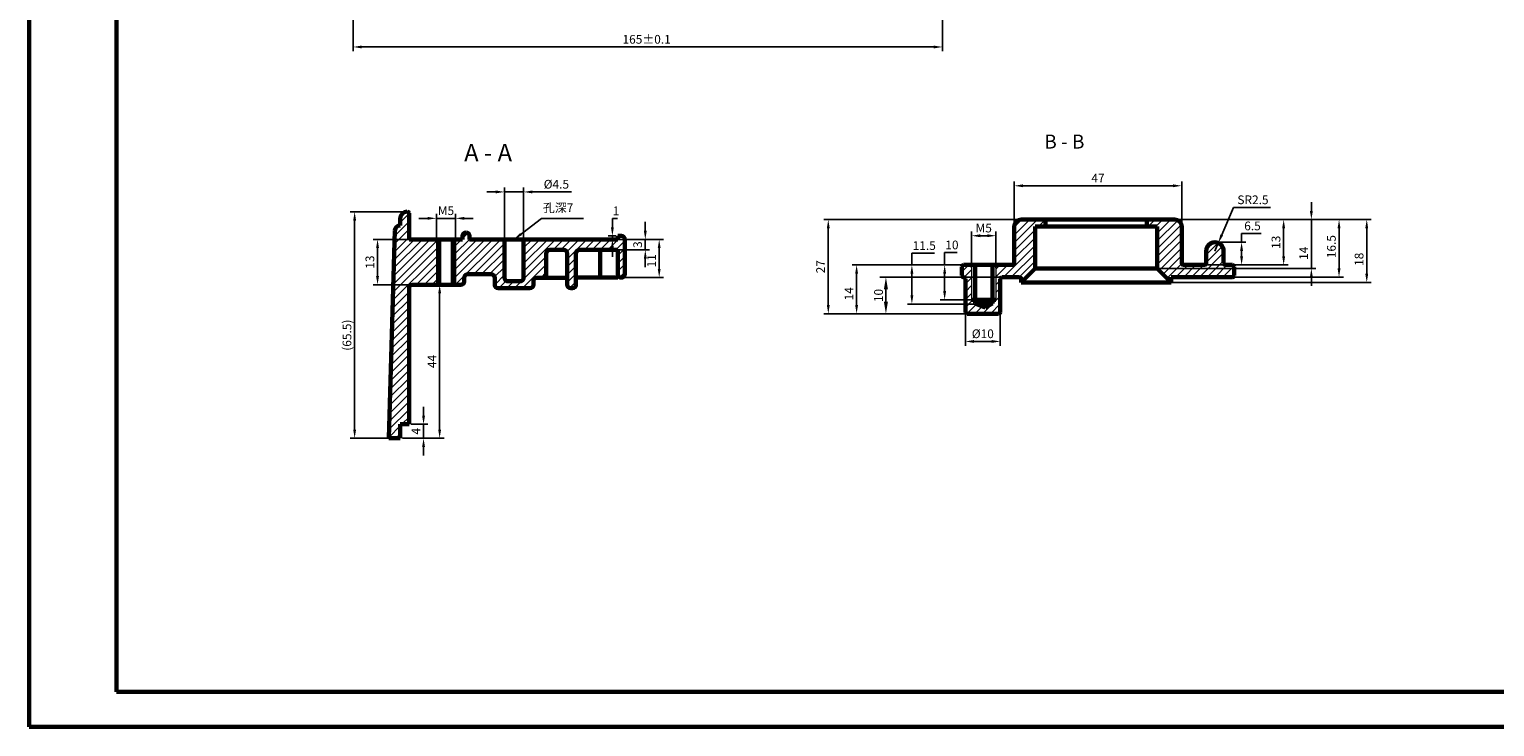
# Model space of a CAD drawing. Units: millimetres. Extents: x -292 to 549, y -139 to 455.
# Drawn here: x -292 to 128, y -139 to 61 of the extents above; entities that cross this region are included whole.
import ezdxf

# ---------------------------------------------------------------- set-up
doc = ezdxf.new("R2010")
doc.units = ezdxf.units.MM
doc.layers.get('0').update_dxf_attribs({"lineweight": 60})
for name, color, linetype, lineweight in [('2', 5, 'Continuous', 20), ('Layer1', 5, 'Continuous', 20), ('Layer2', 2, 'Continuous', 20), ('Layer4', 3, 'Continuous', 20), ('Layer5', 3, 'Continuous', 20)]:
    doc.layers.add(name, color=color, linetype=linetype, lineweight=lineweight)
doc.styles.get("Standard").update_dxf_attribs({"font": 'txt.shx', "bigfont": 'gbcbig.shx'})
doc.styles.add('style1', font='txt.shx', dxfattribs={"width": 0.67, "bigfont": 'gbcbig.shx'})
doc.dimstyles.new('ISO-25', dxfattribs={"dimtxt": 2.5, "dimasz": 2.5, "dimexe": 1.25, "dimexo": 0.625, "dimtad": 1, "dimtoh": 1, "dimdsep": 46, "dimtxsty": 'Standard', "dimcen": 2.5, "dimadec": 0, "dimazin": 0, "dimtfac": 1, "dimtmove": 0, "dimatfit": 3, "dimfxl": 0, "dimarcsym": 0})
doc.dimstyles.new('ISO-35', dxfattribs={"dimtxt": 2.5, "dimasz": 3.5, "dimexe": 1.75, "dimexo": 0.875, "dimgap": 0.875, "dimtad": 1, "dimtoh": 1, "dimdec": 1, "dimdsep": 46, "dimlunit": 6, "dimtxsty": 'Standard', "dimcen": 3.5, "dimadec": 0, "dimazin": 0, "dimtol": 1, "dimtp": 0.1, "dimtm": 0.1, "dimtfac": 1, "dimtdec": 1, "dimtmove": 0, "dimatfit": 3, "dimfxl": 0, "dimtolj": 1, "dimtzin": 0, "dimarcsym": 0})
pattern_1 = [(45, (38.0852, 144.1132), (-1.122532, 1.122532), [])]
pattern_2 = [(45, (247.262, 142.1976), (-1.122532, 1.122532), [])]

# ---------------------------------------------------------------- blocks, each defined once
blk = doc.blocks.new('*D2')
at = {"layer": 'Defpoints', "color": 0}
for p in [(-150.25, 14.43), (-155.75, -2.57), (-150.25, -2.57)]:
    blk.add_point(p, dxfattribs=at)
at = {"layer": 'Layer2', "color": 0, "lineweight": -2}
for p, q in [((-158.25, 14.43), (-160.75, 14.43)), ((-155.75, -1.95), (-155.75, 15.68)), ((-155.75, 14.43), (-150.25, 14.43)), ((-150.25, -1.95), (-150.25, 15.68)), ((-147.75, 14.43), (-136.5, 14.43))]:
    blk.add_line(p, q, dxfattribs=at)
at = {"layer": 'Layer2', "color": 0}
for points in [[(-158.25, 14.85), (-158.25, 14.02), (-155.75, 14.43)], [(-147.75, 14.85), (-147.75, 14.02), (-150.25, 14.43)]]:
    blk.add_solid(points, dxfattribs=at)
at = {"layer": 'Layer2', "color": 0, "insert": (-140.87, 16.31), "char_height": 2.5, "attachment_point": 5}
blk.add_mtext('%%c4.5', dxfattribs=at)
blk = doc.blocks.new('*D3')
at = {"layer": 'Defpoints', "color": 0}
for p in [(-169.75, 6.86), (-175.25, 0.38), (-169.75, 0.82)]:
    blk.add_point(p, dxfattribs=at)
at = {"layer": 'Layer2', "color": 0, "lineweight": -2}
for p, q in [((-177.75, 6.86), (-180.25, 6.86)), ((-175.25, 1), (-175.25, 8.11)), ((-175.25, 6.86), (-169.75, 6.86)), ((-169.75, 1.44), (-169.75, 8.11)), ((-167.25, 6.86), (-164.75, 6.86))]:
    blk.add_line(p, q, dxfattribs=at)
at = {"layer": 'Layer2', "color": 0}
for points in [[(-177.75, 7.28), (-177.75, 6.44), (-175.25, 6.86)], [(-167.25, 7.28), (-167.25, 6.44), (-169.75, 6.86)]]:
    blk.add_solid(points, dxfattribs=at)
at = {"layer": 'Layer2', "color": 0, "insert": (-172.5, 8.73), "char_height": 2.5, "attachment_point": 5}
blk.add_mtext('M5', dxfattribs=at)
blk = doc.blocks.new('*D4')
at = {"layer": 'Defpoints', "color": 0}
for p in [(-24.19, -6.51), (-54.85, -20.51), (-23.19, -20.51)]:
    blk.add_point(p, dxfattribs=at)
at = {"layer": 'Layer1', "color": 0, "lineweight": -2}
for p, q in [((-24.82, -6.51), (-56.1, -6.51)), ((-54.85, -9.01), (-54.85, -18.01)), ((-23.82, -20.51), (-56.1, -20.51))]:
    blk.add_line(p, q, dxfattribs=at)
at = {"layer": 'Layer1', "color": 0}
for points in [[(-55.26, -9.01), (-54.43, -9.01), (-54.85, -6.51)], [(-55.26, -18.01), (-54.43, -18.01), (-54.85, -20.51)]]:
    blk.add_solid(points, dxfattribs=at)
at = {"layer": 'Layer1', "color": 0, "insert": (-56.72, -14.76), "char_height": 2.5, "attachment_point": 5, "rotation": 90}
blk.add_mtext('14', dxfattribs=at)
blk = doc.blocks.new('*D5')
at = {"layer": 'Defpoints', "color": 0}
for p in [(-20.92, -6.51), (-39.01, -17.71), (-20.46, -17.71)]:
    blk.add_point(p, dxfattribs=at)
at = {"layer": 'Layer1', "color": 0, "lineweight": -2}
for p, q in [((-39.01, -6.51), (-39.01, -3.15)), ((-39.01, -3.15), (-32.56, -3.15)), ((-21.54, -6.51), (-40.26, -6.51)), ((-39.01, -15.21), (-39.01, -9.01)), ((-21.09, -17.71), (-40.26, -17.71))]:
    blk.add_line(p, q, dxfattribs=at)
at = {"layer": 'Layer1', "color": 0}
for points in [[(-39.43, -9.01), (-38.6, -9.01), (-39.01, -6.51)], [(-39.43, -15.21), (-38.6, -15.21), (-39.01, -17.71)]]:
    blk.add_solid(points, dxfattribs=at)
at = {"layer": 'Layer1', "color": 0, "insert": (-35.47, -1.28), "char_height": 2.5, "attachment_point": 5}
blk.add_mtext('11.5', dxfattribs=at)
blk = doc.blocks.new('*D6')
at = {"layer": 'Defpoints', "color": 0}
for p in [(-21.54, -6.51), (-29.62, -16.51), (-20.92, -16.51)]:
    blk.add_point(p, dxfattribs=at)
at = {"layer": 'Layer1', "color": 0, "lineweight": -2}
for p, q in [((-29.62, -6.51), (-29.62, -2.97)), ((-29.62, -2.97), (-26.08, -2.97)), ((-22.17, -6.51), (-30.87, -6.51)), ((-29.62, -14.01), (-29.62, -9.01)), ((-21.54, -16.51), (-30.87, -16.51))]:
    blk.add_line(p, q, dxfattribs=at)
at = {"layer": 'Layer1', "color": 0}
for points in [[(-30.04, -9.01), (-29.21, -9.01), (-29.62, -6.51)], [(-30.04, -14.01), (-29.21, -14.01), (-29.62, -16.51)]]:
    blk.add_solid(points, dxfattribs=at)
at = {"layer": 'Layer1', "color": 0, "insert": (-27.54, -1.09), "char_height": 2.5, "attachment_point": 5}
blk.add_mtext('10', dxfattribs=at)
blk = doc.blocks.new('*D7')
at = {"layer": 'Defpoints', "color": 0}
for p in [(28.31, 6.49), (28.31, -11.51), (91.31, -11.51)]:
    blk.add_point(p, dxfattribs=at)
at = {"layer": 'Layer1', "color": 0, "lineweight": -2}
for p, q in [((28.93, 6.49), (92.56, 6.49)), ((91.31, 3.99), (91.31, -9.01)), ((28.93, -11.51), (92.56, -11.51))]:
    blk.add_line(p, q, dxfattribs=at)
at = {"layer": 'Layer1', "color": 0}
for points in [[(90.89, 3.99), (91.72, 3.99), (91.31, 6.49)], [(90.89, -9.01), (91.72, -9.01), (91.31, -11.51)]]:
    blk.add_solid(points, dxfattribs=at)
at = {"layer": 'Layer1', "color": 0, "insert": (89.43, -4.88), "char_height": 2.5, "attachment_point": 5, "rotation": 90}
blk.add_mtext('18', dxfattribs=at)
blk = doc.blocks.new('*D8')
at = {"layer": 'Defpoints', "color": 0}
for p in [(28.31, 6.49), (28.31, -7.51), (75.44, -7.51)]:
    blk.add_point(p, dxfattribs=at)
at = {"layer": 'Layer1', "color": 0, "lineweight": -2}
for p, q in [((75.44, 8.99), (75.44, 11.49)), ((28.93, 6.49), (76.69, 6.49)), ((75.44, 6.49), (75.44, -7.51)), ((28.93, -7.51), (76.69, -7.51)), ((75.44, -10.01), (75.44, -12.51))]:
    blk.add_line(p, q, dxfattribs=at)
at = {"layer": 'Layer1', "color": 0}
for points in [[(75.02, 8.99), (75.86, 8.99), (75.44, 6.49)], [(75.02, -10.01), (75.86, -10.01), (75.44, -7.51)]]:
    blk.add_solid(points, dxfattribs=at)
at = {"layer": 'Layer1', "color": 0, "insert": (73.56, -3.16), "char_height": 2.5, "attachment_point": 5, "rotation": 90}
blk.add_mtext('14', dxfattribs=at)
blk = doc.blocks.new('*D9')
at = {"layer": 'Defpoints', "color": 0}
for p in [(33.45, 6.49), (46.14, -10.01), (83.37, -10.01)]:
    blk.add_point(p, dxfattribs=at)
at = {"layer": 'Layer1', "color": 0, "lineweight": -2}
for p, q in [((34.07, 6.49), (84.62, 6.49)), ((83.37, 3.99), (83.37, -7.51)), ((46.76, -10.01), (84.62, -10.01))]:
    blk.add_line(p, q, dxfattribs=at)
at = {"layer": 'Layer1', "color": 0}
for points in [[(82.95, 3.99), (83.79, 3.99), (83.37, 6.49)], [(82.95, -7.51), (83.79, -7.51), (83.37, -10.01)]]:
    blk.add_solid(points, dxfattribs=at)
at = {"layer": 'Layer1', "color": 0, "insert": (81.5, -1.25), "char_height": 2.5, "attachment_point": 5, "rotation": 90}
blk.add_mtext('16.5', dxfattribs=at)
blk = doc.blocks.new('*D10')
at = {"layer": 'Defpoints', "color": 0}
for p in [(33.45, 6.49), (41.81, -6.51), (67.5, -6.51)]:
    blk.add_point(p, dxfattribs=at)
at = {"layer": 'Layer1', "color": 0, "lineweight": -2}
for p, q in [((34.07, 6.49), (68.75, 6.49)), ((67.5, 3.99), (67.5, -4.01)), ((42.43, -6.51), (68.75, -6.51))]:
    blk.add_line(p, q, dxfattribs=at)
at = {"layer": 'Layer1', "color": 0}
for points in [[(67.08, 3.99), (67.92, 3.99), (67.5, 6.49)], [(67.08, -4.01), (67.92, -4.01), (67.5, -6.51)]]:
    blk.add_solid(points, dxfattribs=at)
at = {"layer": 'Layer1', "color": 0, "insert": (65.63, -0.01), "char_height": 2.5, "attachment_point": 5, "rotation": 90}
blk.add_mtext('13', dxfattribs=at)
blk = doc.blocks.new('*D11')
at = {"layer": 'Defpoints', "color": 0}
for p in [(47.81, -0.01), (47.81, -6.51), (55.45, -6.51)]:
    blk.add_point(p, dxfattribs=at)
at = {"layer": 'Layer1', "color": 0, "lineweight": -2}
for p, q in [((55.45, -0.01), (55.45, 2.49)), ((55.45, 2.49), (61.07, 2.49)), ((48.43, -0.01), (56.7, -0.01)), ((55.45, -4.01), (55.45, -2.51)), ((48.43, -6.51), (56.7, -6.51))]:
    blk.add_line(p, q, dxfattribs=at)
at = {"layer": 'Layer1', "color": 0}
for points in [[(55.03, -2.51), (55.87, -2.51), (55.45, -0.01)], [(55.03, -4.01), (55.87, -4.01), (55.45, -6.51)]]:
    blk.add_solid(points, dxfattribs=at)
at = {"layer": 'Layer1', "color": 0, "insert": (58.57, 4.36), "char_height": 2.5, "attachment_point": 5}
blk.add_mtext('6.5', dxfattribs=at)
blk = doc.blocks.new('*D12')
at = {"layer": 'Defpoints', "color": 0}
for p in [(-23.69, -17.71), (-13.69, -17.67), (-13.69, -28.43)]:
    blk.add_point(p, dxfattribs=at)
at = {"layer": 'Layer1', "color": 0, "lineweight": -2}
for p, q in [((-23.69, -18.33), (-23.69, -29.68)), ((-13.69, -18.3), (-13.69, -29.68)), ((-21.19, -28.43), (-16.19, -28.43))]:
    blk.add_line(p, q, dxfattribs=at)
at = {"layer": 'Layer1', "color": 0}
for points in [[(-21.19, -28.01), (-21.19, -28.85), (-23.69, -28.43)], [(-16.19, -28.01), (-16.19, -28.85), (-13.69, -28.43)]]:
    blk.add_solid(points, dxfattribs=at)
at = {"layer": 'Layer1', "color": 0, "insert": (-18.69, -26.56), "char_height": 2.5, "attachment_point": 5}
blk.add_mtext('%%c10', dxfattribs=at)
blk = doc.blocks.new('*D128')
at = {"layer": 'Defpoints', "color": 0}
for p in [(-125.36, 0.82), (-125.36, -10.14), (-111.41, -10.14)]:
    blk.add_point(p, dxfattribs=at)
at = {"layer": 'Layer2', "color": 0, "lineweight": -2}
for p, q in [((-124.74, 0.82), (-110.16, 0.82)), ((-111.41, -1.68), (-111.41, -7.64)), ((-124.74, -10.14), (-110.16, -10.14))]:
    blk.add_line(p, q, dxfattribs=at)
at = {"layer": 'Layer2', "color": 0}
for points in [[(-111.82, -1.68), (-110.99, -1.68), (-111.41, 0.82)], [(-111.82, -7.64), (-110.99, -7.64), (-111.41, -10.14)]]:
    blk.add_solid(points, dxfattribs=at)
at = {"layer": 'Layer2', "color": 0, "insert": (-113.28, -5.33), "char_height": 2.5, "attachment_point": 5, "rotation": 90}
blk.add_mtext('11', dxfattribs=at)
blk = doc.blocks.new('*D129')
at = {"layer": 'Defpoints', "color": 0}
for p in [(-184.2, 8.72), (-198.67, -56.18), (-187.2, -56.18)]:
    blk.add_point(p, dxfattribs=at)
at = {"layer": 'Layer2', "color": 0, "lineweight": -2}
for p, q in [((-184.82, 8.72), (-199.92, 8.72)), ((-198.67, 6.22), (-198.67, -53.68)), ((-187.82, -56.18), (-199.92, -56.18))]:
    blk.add_line(p, q, dxfattribs=at)
at = {"layer": 'Layer2', "color": 0}
for points in [[(-199.08, 6.22), (-198.25, 6.22), (-198.67, 8.72)], [(-199.08, -53.68), (-198.25, -53.68), (-198.67, -56.18)]]:
    blk.add_solid(points, dxfattribs=at)
at = {"layer": 'Layer2', "color": 0, "insert": (-200.54, -26.63), "char_height": 2.5, "attachment_point": 5, "rotation": 90}
blk.add_mtext('(65.5)', dxfattribs=at)
blk = doc.blocks.new('*D130')
at = {"layer": 'Defpoints', "color": 0}
for p in [(-183.07, -52.18), (-185.57, -56.18), (-178.92, -56.18)]:
    blk.add_point(p, dxfattribs=at)
at = {"layer": 'Layer2', "color": 0, "lineweight": -2}
for p, q in [((-178.92, -49.68), (-178.92, -47.18)), ((-182.45, -52.18), (-177.67, -52.18)), ((-178.92, -52.18), (-178.92, -56.18)), ((-184.95, -56.18), (-177.67, -56.18)), ((-178.92, -58.68), (-178.92, -61.18))]:
    blk.add_line(p, q, dxfattribs=at)
at = {"layer": 'Layer2', "color": 0}
for points in [[(-179.33, -49.68), (-178.5, -49.68), (-178.92, -52.18)], [(-179.33, -58.68), (-178.5, -58.68), (-178.92, -56.18)]]:
    blk.add_solid(points, dxfattribs=at)
at = {"layer": 'Layer2', "color": 0, "insert": (-180.79, -54.18), "char_height": 2.5, "attachment_point": 5, "rotation": 90}
blk.add_mtext('4', dxfattribs=at)
blk = doc.blocks.new('*D131')
at = {"layer": 'Defpoints', "color": 0}
for p in [(-178.92, -12.18), (-185.57, -56.18), (-174.31, -56.18)]:
    blk.add_point(p, dxfattribs=at)
at = {"layer": 'Layer2', "color": 0, "lineweight": -2}
for p, q in [((-178.29, -12.18), (-173.06, -12.18)), ((-174.31, -14.68), (-174.31, -53.68)), ((-184.95, -56.18), (-173.06, -56.18))]:
    blk.add_line(p, q, dxfattribs=at)
at = {"layer": 'Layer2', "color": 0}
for points in [[(-174.72, -14.68), (-173.89, -14.68), (-174.31, -12.18)], [(-174.72, -53.68), (-173.89, -53.68), (-174.31, -56.18)]]:
    blk.add_solid(points, dxfattribs=at)
at = {"layer": 'Layer2', "color": 0, "insert": (-176.18, -34.18), "char_height": 2.5, "attachment_point": 5, "rotation": 90}
blk.add_mtext('44', dxfattribs=at)
blk = doc.blocks.new('*D132')
at = {"layer": 'Defpoints', "color": 0}
for p in [(-124.82, 0.82), (-123.25, 1.82), (-123.25, 0.82)]:
    blk.add_point(p, dxfattribs=at)
at = {"layer": 'Layer2', "color": 0, "lineweight": -2}
for p, q in [((-124.82, 4.32), (-124.82, 6.82)), ((-124.82, 6.82), (-123.36, 6.82)), ((-123.87, 1.82), (-126.07, 1.82)), ((-123.87, 0.82), (-126.07, 0.82)), ((-124.82, 0.82), (-124.82, 1.82)), ((-124.82, -1.68), (-124.82, -4.18))]:
    blk.add_line(p, q, dxfattribs=at)
at = {"layer": 'Layer2', "color": 0}
for points in [[(-125.23, 4.32), (-124.4, 4.32), (-124.82, 1.82)], [(-125.23, -1.68), (-124.4, -1.68), (-124.82, 0.82)]]:
    blk.add_solid(points, dxfattribs=at)
at = {"layer": 'Layer2', "color": 0, "insert": (-123.77, 8.69), "char_height": 2.5, "attachment_point": 5}
blk.add_mtext('1', dxfattribs=at)
blk = doc.blocks.new('*D133')
at = {"layer": 'Defpoints', "color": 0}
for p in [(-129.85, 0.82), (-128.75, -2.18), (-115.39, -2.18)]:
    blk.add_point(p, dxfattribs=at)
at = {"layer": 'Layer2', "color": 0, "lineweight": -2}
for p, q in [((-115.39, 3.32), (-115.39, 5.82)), ((-129.23, 0.82), (-114.14, 0.82)), ((-115.39, 0.82), (-115.39, -2.18)), ((-128.12, -2.18), (-114.14, -2.18)), ((-115.39, -4.68), (-115.39, -7.18))]:
    blk.add_line(p, q, dxfattribs=at)
at = {"layer": 'Layer2', "color": 0}
for points in [[(-115.81, 3.32), (-114.97, 3.32), (-115.39, 0.82)], [(-115.81, -4.68), (-114.97, -4.68), (-115.39, -2.18)]]:
    blk.add_solid(points, dxfattribs=at)
at = {"layer": 'Layer2', "color": 0, "insert": (-117.26, -0.68), "char_height": 2.5, "attachment_point": 5, "rotation": 90}
blk.add_mtext('3', dxfattribs=at)
blk = doc.blocks.new('*D136')
at = {"layer": 'Defpoints', "color": 0}
for p in [(-179.24, 0.82), (-192.1, -12.18), (-179.24, -12.18)]:
    blk.add_point(p, dxfattribs=at)
at = {"layer": 'Layer2', "color": 0, "lineweight": -2}
for p, q in [((-179.87, 0.82), (-193.35, 0.82)), ((-192.1, -1.68), (-192.1, -9.68)), ((-179.87, -12.18), (-193.35, -12.18))]:
    blk.add_line(p, q, dxfattribs=at)
at = {"layer": 'Layer2', "color": 0}
for points in [[(-192.52, -1.68), (-191.68, -1.68), (-192.1, 0.82)], [(-192.52, -9.68), (-191.68, -9.68), (-192.1, -12.18)]]:
    blk.add_solid(points, dxfattribs=at)
at = {"layer": 'Layer2', "color": 0, "insert": (-193.97, -5.68), "char_height": 2.5, "attachment_point": 5, "rotation": 90}
blk.add_mtext('13', dxfattribs=at)
blk = doc.blocks.new('*D154')
at = {"layer": '2', "color": 0, "lineweight": -2}
for p, q in [((-5.87, 6.49), (-64.21, 6.49)), ((-62.96, -18.01), (-62.96, 3.99)), ((-21.65, -20.51), (-64.21, -20.51))]:
    blk.add_line(p, q, dxfattribs=at)
at = {"layer": '2', "color": 0}
for points in [[(-63.38, 3.99), (-62.55, 3.99), (-62.96, 6.49)], [(-63.38, -18.01), (-62.55, -18.01), (-62.96, -20.51)]]:
    blk.add_solid(points, dxfattribs=at)
at = {"layer": 'Defpoints', "color": 0}
for p in [(-62.96, 6.49), (-5.25, 6.49), (-21.02, -20.51)]:
    blk.add_point(p, dxfattribs=at)
at = {"layer": '2', "color": 0, "insert": (-64.84, -7.01), "char_height": 2.5, "attachment_point": 5, "rotation": 90}
blk.add_mtext('27', dxfattribs=at)
blk = doc.blocks.new('*D162')
at = {"layer": '2', "color": 0, "lineweight": -2}
for p, q in [((-9.69, 0.42), (-9.69, 17.44)), ((38.31, -0.14), (38.31, 17.44)), ((-7.19, 16.19), (35.81, 16.19))]:
    blk.add_line(p, q, dxfattribs=at)
at = {"layer": '2', "color": 0}
for points in [[(-7.19, 16.61), (-7.19, 15.78), (-9.69, 16.19)], [(35.81, 16.61), (35.81, 15.78), (38.31, 16.19)]]:
    blk.add_solid(points, dxfattribs=at)
at = {"layer": 'Defpoints', "color": 0}
for p in [(38.31, 16.19), (-9.69, -0.2), (38.31, -0.76)]:
    blk.add_point(p, dxfattribs=at)
at = {"layer": '2', "color": 0, "insert": (14.31, 18.07), "char_height": 2.5, "attachment_point": 5}
blk.add_mtext('47', dxfattribs=at)
blk = doc.blocks.new('*D163')
at = {"layer": '2', "color": 0, "lineweight": -2}
for p, q in [((-21.92, -7.31), (-21.92, 3.12)), ((-19.42, 1.87), (-17.42, 1.87)), ((-14.92, -7.31), (-14.92, 3.12))]:
    blk.add_line(p, q, dxfattribs=at)
at = {"layer": '2', "color": 0}
for points in [[(-19.42, 2.29), (-19.42, 1.45), (-21.92, 1.87)], [(-17.42, 2.29), (-17.42, 1.45), (-14.92, 1.87)]]:
    blk.add_solid(points, dxfattribs=at)
at = {"layer": 'Defpoints', "color": 0}
for p in [(-14.92, 1.87), (-21.92, -7.94), (-14.92, -7.94)]:
    blk.add_point(p, dxfattribs=at)
at = {"layer": '2', "color": 0, "insert": (-18.42, 3.75), "char_height": 2.5, "attachment_point": 5}
blk.add_mtext('M5', dxfattribs=at)
blk = doc.blocks.new('*D164')
at = {"layer": '2', "color": 0, "lineweight": -2}
for p, q in [((53.09, 9.97), (49.76, 2.09)), ((63.71, 9.97), (53.09, 9.97)), ((47.81, -2.51), (48.78, -0.21))]:
    blk.add_line(p, q, dxfattribs=at)
at = {"layer": '2', "color": 0}
blk.add_solid([(49.37, 2.26), (50.14, 1.93), (48.78, -0.21)], dxfattribs=at)
at = {"layer": 'Defpoints', "color": 0}
for p in [(47.81, -2.51), (48.78, -0.21)]:
    blk.add_point(p, dxfattribs=at)
at = {"layer": '2', "color": 0, "insert": (58.71, 11.85), "char_height": 2.5, "attachment_point": 5}
blk.add_mtext('SR2.5', dxfattribs=at)
blk = doc.blocks.new('*D168')
at = {"layer": 'Defpoints', "color": 0}
for p in [(-199.11, 96.2), (-30.27, 96.2), (-30.27, 55.99)]:
    blk.add_point(p, dxfattribs=at)
at = {"layer": 'Layer4', "color": 0, "lineweight": -2}
for p, q in [((-199.11, 95.57), (-199.11, 54.74)), ((-30.27, 95.57), (-30.27, 54.74)), ((-196.61, 55.99), (-32.77, 55.99))]:
    blk.add_line(p, q, dxfattribs=at)
at = {"layer": 'Layer4', "color": 0}
for points in [[(-196.61, 56.4), (-196.61, 55.57), (-199.11, 55.99)], [(-32.77, 56.4), (-32.77, 55.57), (-30.27, 55.99)]]:
    blk.add_solid(points, dxfattribs=at)
at = {"layer": 'Layer4', "color": 0, "insert": (-115.01, 57.86), "char_height": 2.5, "attachment_point": 5}
blk.add_mtext('165%%P0.1', dxfattribs=at)
blk = doc.blocks.new('*D171')
at = {"layer": 'Defpoints', "color": 0}
for p in [(-11.44, -10.01), (-46.45, -20.51), (-23.82, -20.51)]:
    blk.add_point(p, dxfattribs=at)
at = {"layer": 'Layer4', "color": 0, "lineweight": -2}
for p, q in [((-12.32, -10.01), (-48.2, -10.01)), ((-46.45, -13.51), (-46.45, -17.01)), ((-24.69, -20.51), (-48.2, -20.51))]:
    blk.add_line(p, q, dxfattribs=at)
at = {"layer": 'Layer4', "color": 0}
for points in [[(-47.03, -13.51), (-45.86, -13.51), (-46.45, -10.01)], [(-47.03, -17.01), (-45.86, -17.01), (-46.45, -20.51)]]:
    blk.add_solid(points, dxfattribs=at)
at = {"layer": 'Layer4', "color": 0, "insert": (-48.57, -15.26), "char_height": 2.5, "attachment_point": 5, "rotation": 90}
blk.add_mtext('\\A1;10', dxfattribs=at)

msp = doc.modelspace()

# ---------------------------------------------------------------- hatches: boundary and pattern name
at = {"layer": 'Layer1'}
h = msp.add_hatch(dxfattribs=at)
h.set_pattern_fill('ANSI31', color=256, scale=0.5, style=0)
h.set_pattern_definition(pattern_1)
h.paths.add_polyline_path([(-13.693, -10.511, -0.4142136), (-13.193, -10.011), (-9.693, -10.011), (-8.193, -10.011, -0.4142136), (-7.693, -10.511), (-7.693, -11.511), (-3.693, -7.511), (-3.693, 4.489), (-0.693, 4.489), (-0.693, 6.489), (-7.693, 6.489, 0.4142136), (-9.693, 4.489), (-9.693, -6.011, -0.4142136), (-10.193, -6.511), (-14.919, -6.511), (-14.919, -16.511), (-15.919, -16.511), (-15.919, -17.511), (-18.042, -18.75), (-20.919, -17.511), (-20.919, -16.511), (-21.919, -16.511), (-21.919, -6.511), (-24.193, -6.511, 0.4142136), (-24.693, -7.011), (-24.693, -9.511, 0.4142136), (-24.193, -10.011, -0.4142136), (-23.693, -10.511), (-23.693, -20.011, 0.4142136), (-23.193, -20.511), (-14.193, -20.511, 0.4142136), (-13.693, -20.011)])
at = {"layer": 'Layer2'}
h = msp.add_hatch(dxfattribs=at)
h.set_pattern_fill('ANSI31', color=256, scale=0.5, style=0)
h.set_pattern_definition(pattern_2)
h.paths.add_polyline_path([(-175.249, 0.816), (-183.073, 0.816), (-183.073, 8.316, 0.4142136), (-183.573, 8.816, 0.401846), (-185.571, 6.9), (-185.615, 4.816, 0.4058379), (-187.115, 3.359), (-188.823, -56.184), (-185.573, -56.184), (-185.573, -52.184), (-183.073, -52.184), (-183.073, -13.184, -0.4142136), (-182.073, -12.184), (-175.249, -12.184)])
h = msp.add_hatch(dxfattribs=at)
h.set_pattern_fill('ANSI31', color=256, scale=0.5, style=0)
h.set_pattern_definition(pattern_1)
h.paths.add_polyline_path([(38.307, -6.011), (38.307, 4.489, 0.4142136), (36.307, 6.489), (28.307, 6.489), (28.307, 4.489), (31.307, 4.489), (31.307, -7.511), (35.307, -11.511), (35.307, -10.011), (44.807, -10.011), (50.307, -10.011), (52.807, -10.011, 0.4142136), (53.307, -9.511), (53.307, -7.011, 0.4142136), (52.807, -6.511), (50.807, -6.511, -0.4142136), (50.307, -6.011), (50.307, -2.511, 1), (45.307, -2.511), (45.307, -6.011, -0.4142136), (44.807, -6.511), (38.807, -6.511, -0.4142136)])
h = msp.add_hatch(dxfattribs=at)
h.set_pattern_fill('ANSI31', color=256, scale=0.5, style=0)
h.set_pattern_definition(pattern_2)
h.paths.add_polyline_path([(-121.249, 0.816, 0.4142136), (-122.249, 1.816), (-123.249, 1.816), (-123.249, 0.816), (-150.249, 0.816), (-150.249, -10.184, -0.4142136), (-151.249, -11.184), (-154.749, -11.184, -0.4142136), (-155.749, -10.184), (-155.749, 0.816), (-165.749, 0.816), (-165.749, 1.816, 0.4142136), (-166.749, 2.816, 0.4142136), (-167.749, 1.816), (-167.749, 0.816), (-169.749, 0.816), (-169.749, -12.184), (-168.249, -12.184, 0.4142136), (-167.249, -11.184), (-167.249, -10.184, -0.4142136), (-166.249, -9.184), (-159.542, -9.184, -0.4142136), (-158.542, -10.184), (-158.542, -12.184, 0.4142136), (-157.542, -13.184), (-148.456, -13.184, 0.4142136), (-147.456, -12.184), (-147.456, -11.184, -0.4142136), (-146.456, -10.184), (-144.749, -10.184, 0.4142136), (-143.749, -9.184), (-143.749, -3.184, -0.4142136), (-142.749, -2.184), (-138.749, -2.184, -0.4142136), (-137.749, -3.184), (-137.749, -12.184, 0.4142136), (-136.749, -13.184), (-136.249, -13.184, 0.4142136), (-135.249, -12.184), (-135.249, -3.184, -0.4142136), (-134.249, -2.184), (-123.249, -2.184), (-123.249, -9.138, 0.4142136), (-122.249, -10.138, 0.4142136), (-121.249, -9.138)])

# ---------------------------------------------------------------- linework, layer by layer
at = {"color": 5}
for p, q in [((-291.872, 455.11), (-291.872, -138.89)), ((-291.872, -138.89), (549.128, -138.89))]:
    msp.add_line(p, q, dxfattribs=at)
for p, q in [((-266.872, 445.11), (-266.872, -128.89)), ((-185.573, 6.816), (-185.615, 4.816)), ((-183.073, 8.316), (-183.073, 0.816)), ((-9.693, 4.489), (-9.693, -6.011)), ((-7.693, 6.489), (-0.693, 6.489)), ((-3.693, 4.489), (-3.693, -7.511)), ((-3.693, 4.489), (-0.693, 4.489)), ((-3.693, 4.489), (-0.693, 4.489)), ((-0.693, 6.489), (-0.693, 4.489)), ((-0.693, 6.489), (36.307, 6.489)), ((-0.693, 4.489), (31.307, 4.489)), ((28.307, 6.489), (28.307, 4.489)), ((31.307, 4.489), (31.307, -7.511)), ((38.307, 4.489), (38.307, -6.011)), ((-188.823, -56.184), (-187.115, 3.359)), ((-183.073, 0.816), (-169.748, 0.816)), ((-174.449, 0.816), (-174.449, -12.184)), ((-170.549, 0.816), (-170.549, -12.184)), ((-169.748, 0.816), (-167.749, 0.816)), ((-167.749, 1.816), (-167.749, 0.816)), ((-165.749, 1.816), (-165.749, 0.816)), ((-165.749, 0.816), (-155.749, 0.816)), ((-155.749, 0.816), (-155.749, -10.184)), ((-155.749, 0.816), (-150.249, 0.816)), ((-150.249, 0.816), (-150.249, -10.184)), ((-150.249, 0.816), (-123.249, 0.816)), ((-123.249, 1.816), (-123.249, 0.816)), ((-123.249, 1.816), (-122.249, 1.816)), ((-121.249, 0.816), (-121.249, -9.138)), ((-143.749, -3.184), (-143.749, -9.184)), ((-142.749, -2.184), (-138.749, -2.184)), ((-137.749, -3.184), (-137.749, -12.184)), ((-135.249, -3.184), (-135.249, -12.184)), ((-134.249, -2.184), (-123.249, -2.184)), ((-128.361, -2.184), (-128.361, -10.138)), ((-123.249, -2.184), (-123.249, -9.138)), ((45.307, -2.511), (45.307, -6.011)), ((50.307, -2.511), (50.307, -6.011)), ((-24.693, -7.011), (-24.693, -9.511)), ((-24.193, -6.511), (-10.193, -6.511)), ((-20.919, -6.511), (-20.919, -17.511)), ((-15.919, -6.511), (-15.919, -17.511)), ((-7.693, -11.511), (-3.693, -7.511)), ((-3.693, -7.511), (31.307, -7.511)), ((31.307, -7.511), (35.307, -11.511)), ((38.807, -6.511), (44.807, -6.511)), ((50.807, -6.511), (52.807, -6.511)), ((53.307, -7.011), (53.307, -9.511)), ((-182.073, -12.184), (-169.749, -12.184)), ((-169.749, -12.184), (-168.249, -12.184)), ((-167.249, -10.184), (-167.249, -11.184)), ((-166.249, -9.184), (-159.542, -9.184)), ((-158.542, -11.477), (-158.542, -10.184)), ((-158.542, -10.184), (-158.542, -12.184)), ((-154.749, -11.184), (-151.249, -11.184)), ((-147.749, -12.184), (-147.749, -12.184)), ((-147.456, -12.184), (-147.456, -11.184)), ((-146.456, -10.184), (-137.749, -10.184)), ((-135.249, -10.138), (-123.249, -10.138)), ((-122.249, -10.138), (-122.249, -10.138)), ((-24.193, -10.011), (-24.193, -10.011)), ((-23.693, -10.511), (-23.693, -20.011)), ((-13.693, -10.511), (-13.693, -20.011)), ((-13.193, -10.011), (-9.693, -10.011)), ((-10.693, -10.011), (-8.193, -10.011)), ((-7.693, -10.511), (-7.693, -11.511)), ((-7.693, -10.511), (-7.693, -11.511)), ((-7.693, -11.511), (35.307, -11.511)), ((35.307, -10.011), (44.807, -10.011)), ((35.307, -11.511), (35.307, -10.011)), ((44.807, -10.011), (50.307, -10.011)), ((50.307, -10.011), (52.807, -10.011)), ((-183.073, -13.184), (-183.073, -52.184)), ((-157.542, -13.184), (-148.456, -13.184)), ((-136.749, -13.184), (-136.249, -13.184)), ((-21.919, -16.511), (-14.919, -16.511)), ((-23.193, -20.511), (-14.193, -20.511)), ((-23.193, -20.511), (-14.193, -20.511)), ((-20.919, -17.511), (-18.042, -18.75)), ((-20.919, -17.511), (-15.919, -17.511)), ((-18.042, -18.75), (-15.919, -17.511)), ((-185.573, -52.184), (-183.073, -52.184)), ((-185.573, -52.184), (-185.573, -56.184)), ((-188.823, -56.184), (-185.573, -56.184)), ((-188.823, -56.184), (-185.573, -56.184)), ((-266.872, -128.89), (539.128, -128.89))]:
    msp.add_line(p, q)
for centre, radius, start, end in [((-183.573, 6.816), 2, 90, 180), ((-183.573, 8.316), 0.5, 0, 90), ((-185.615, 3.316), 1.5, 90, 178.35672), ((-7.693, 4.489), 2, 90, 180), ((36.307, 4.489), 2, 0, 90), ((-166.749, 1.816), 1, 90, 180), ((-166.749, 1.816), 1, 0, 90), ((-122.249, 0.816), 1, 0, 90), ((-142.749, -3.184), 1, 90, 180), ((-138.749, -3.184), 1, 360, 90), ((-134.249, -3.184), 1, 90, 180), ((47.807, -2.511), 2.5, 0, 180), ((-24.193, -7.011), 0.5, 90, 180), ((-10.193, -6.011), 0.5, 270, 0), ((38.807, -6.011), 0.5, 180, 270), ((44.807, -6.011), 0.5, 270, 0), ((50.807, -6.011), 0.5, 180, 270), ((52.807, -7.011), 0.5, 0, 90), ((-182.073, -13.184), 1, 90, 180), ((-168.249, -11.184), 1, 270, 0), ((-166.249, -10.184), 1, 90, 180), ((-159.542, -10.184), 1, 0, 90), ((-157.542, -12.184), 1, 180, 270), ((-154.749, -10.184), 1, 180, 270), ((-151.249, -10.184), 1, 270, 0), ((-148.456, -12.184), 1, 270, 0), ((-146.456, -11.184), 1, 90, 180), ((-144.749, -9.184), 1, 270, 0), ((-136.749, -12.184), 1, 180, 270), ((-136.249, -12.184), 1, 270, 0), ((-122.249, -9.138), 1, 180, 270), ((-122.249, -9.138), 1, 270, 0), ((-24.193, -9.511), 0.5, 180, 270), ((-24.193, -10.511), 0.5, 0, 90), ((-13.193, -10.511), 0.5, 90, 180), ((-8.193, -10.511), 0.5, 0, 90), ((52.807, -9.511), 0.5, 270, 0), ((-23.193, -20.011), 0.5, 180, 270), ((-14.193, -20.011), 0.5, 270, 0)]:
    msp.add_arc(centre, radius, start, end)
at = {"layer": 'Layer1'}
for p, q in [((-175.249, 0.816), (-175.249, -12.184)), ((-169.749, 0.816), (-169.749, -12.184)), ((35.307, -11.511), (35.307, -10.011))]:
    msp.add_line(p, q, dxfattribs=at)
at = {"layer": 'Layer5'}
for p, q in [((-7.693, 6.489), (36.307, 6.489)), ((-24.193, -6.511), (-10.193, -6.511)), ((-21.919, -6.511), (-21.919, -16.511)), ((-14.919, -6.511), (-14.919, -16.511)), ((-21.919, -16.511), (-14.919, -16.511)), ((-23.193, -20.511), (-14.193, -20.511)), ((-20.919, -17.511), (-15.919, -17.511))]:
    msp.add_line(p, q, dxfattribs=at)

# ---------------------------------------------------------------- texts
at = {"attachment_point": 1, "style": 'style1'}
for s, insert, char_height, width in [('B - B', (-1.084, 30.855), 4, 108.4363), ('A - A', (-167.285, 28.19), 5, 103.5098)]:
    msp.add_mtext(s, dxfattribs=dict(at, insert=insert, char_height=char_height, width=width))
at = {"layer": 'Layer2', "insert": (-144.727, 11.131), "char_height": 2.5, "width": 14.0029, "attachment_point": 1, "style": 'style1'}
msp.add_mtext('孔深7', dxfattribs=at)

# ---------------------------------------------------------------- dimensions: what is measured, and where the dimension line sits
at = {"layer": '2'}
for base, p1, p2, text, picture, middle in [((38.307, 16.193), (-9.693, -0.203), (38.307, -0.761), '47', '*D162', (14.307, 18.068)), ((-14.919, 1.871), (-21.919, -7.939), (-14.919, -7.939), 'M5', '*D163', (-18.419, 3.746))]:
    dim = msp.add_linear_dim(base=base, p1=p1, p2=p2, text=text, dimstyle='ISO-25', dxfattribs=at)
    dim.commit()
    dim.dimension.update_dxf_attribs({"geometry": picture, "text_midpoint": middle})
dim = msp.add_radius_dim(center=(47.807, -2.511), mpoint=(48.781, -0.208), text='S<>', dimstyle='ISO-25', dxfattribs=at)
dim.commit()
dim.dimension.update_dxf_attribs({"geometry": '*D164', "text_midpoint": (58.714, 9.974), "dimtype": 164})
dim = msp.add_linear_dim(base=(-62.965, 6.489), p1=(-21.021, -20.511), p2=(-5.246, 6.489), angle=90, dimstyle='ISO-25', dxfattribs=at)
dim.commit()
dim.dimension.update_dxf_attribs({"geometry": '*D154', "text_midpoint": (-64.84, -7.011)})
at = {"layer": 'Layer1'}
for base, p1, p2, picture, middle in [((75.439, -7.511), (28.307, 6.489), (28.307, -7.511), '*D8', (75.439, -3.158)), ((91.307, -11.511), (28.307, 6.489), (28.307, -11.511), '*D7', (91.307, -4.876)), ((83.371, -10.011), (33.449, 6.489), (46.135, -10.011), '*D9', (83.371, -1.245)), ((55.449, -6.511), (47.807, -0.011), (47.807, -6.511), '*D11', (58.574, 2.489)), ((-29.623, -16.511), (-21.544, -6.511), (-20.919, -16.511), '*D6', (-27.539, -2.967)), ((-54.847, -20.511), (-24.193, -6.511), (-23.193, -20.511), '*D4', (-54.847, -14.758))]:
    dim = msp.add_linear_dim(base=base, p1=p1, p2=p2, angle=90, dimstyle='ISO-25', dxfattribs=at)
    dim.commit()
    dim.dimension.update_dxf_attribs({"geometry": picture, "text_midpoint": middle, "dimtype": 160})
dim = msp.add_linear_dim(base=(67.5, -6.511), p1=(33.449, 6.489), p2=(41.807, -6.511), angle=90, dimstyle='ISO-25', dxfattribs=at)
dim.commit()
dim.dimension.update_dxf_attribs({"geometry": '*D10', "text_midpoint": (65.625, -0.011)})
dim = msp.add_linear_dim(base=(-39.015, -17.707), p1=(-20.919, -6.511), p2=(-20.462, -17.707), angle=90, text='11.5', dimstyle='ISO-25', dxfattribs=at)
dim.commit()
dim.dimension.update_dxf_attribs({"geometry": '*D5', "text_midpoint": (-35.473, -3.151), "dimtype": 160})
dim = msp.add_linear_dim(base=(-13.693, -28.431), p1=(-23.693, -17.707), p2=(-13.693, -17.673), text='%%c<>', dimstyle='ISO-25', dxfattribs=at)
dim.commit()
dim.dimension.update_dxf_attribs({"geometry": '*D12', "text_midpoint": (-18.693, -26.556)})
at = {"layer": 'Layer2'}
for base, p1, p2, text, picture, middle in [((-150.249, 14.433), (-155.749, -2.574), (-150.249, -2.574), '%%c4.5', '*D2', (-140.874, 16.308)), ((-169.749, 6.859), (-175.249, 0.376), (-169.749, 0.816), 'M5', '*D3', (-172.499, 8.734))]:
    dim = msp.add_linear_dim(base=base, p1=p1, p2=p2, text=text, dimstyle='ISO-25', dxfattribs=at)
    dim.commit()
    dim.dimension.update_dxf_attribs({"geometry": picture, "text_midpoint": middle})
for base, p1, p2, text, picture, middle in [((-198.665, -56.184), (-184.198, 8.716), (-187.198, -56.184), '(65.5)', '*D129', (-198.665, -26.628)), ((-111.406, -10.138), (-125.361, 0.816), (-125.361, -10.138), '11', '*D128', (-111.406, -5.329))]:
    dim = msp.add_linear_dim(base=base, p1=p1, p2=p2, angle=90, text=text, dimstyle='ISO-25', dxfattribs=at)
    dim.commit()
    dim.dimension.update_dxf_attribs({"geometry": picture, "text_midpoint": middle, "dimtype": 160})
dim = msp.add_linear_dim(base=(-124.816, 0.816), p1=(-123.249, 1.816), p2=(-123.249, 0.816), angle=90, dimstyle='ISO-25', dxfattribs=at)
dim.commit()
dim.dimension.update_dxf_attribs({"geometry": '*D132', "text_midpoint": (-123.774, 6.816), "dimtype": 160})
for base, p1, p2, picture, middle in [((-115.389, -2.184), (-129.852, 0.816), (-128.749, -2.184), '*D133', (-117.264, -0.684)), ((-192.099, -12.184), (-179.243, 0.816), (-179.243, -12.184), '*D136', (-193.974, -5.684)), ((-174.306, -56.184), (-178.918, -12.184), (-185.573, -56.184), '*D131', (-176.181, -34.184)), ((-178.918, -56.184), (-183.073, -52.184), (-185.573, -56.184), '*D130', (-180.793, -54.184))]:
    dim = msp.add_linear_dim(base=base, p1=p1, p2=p2, angle=90, dimstyle='ISO-25', dxfattribs=at)
    dim.commit()
    dim.dimension.update_dxf_attribs({"geometry": picture, "text_midpoint": middle})
at = {"layer": 'Layer4'}
dim = msp.add_linear_dim(base=(-30.271, 55.987), p1=(-199.111, 96.198), p2=(-30.271, 96.198), text='165%%P0.1', dimstyle='ISO-25', dxfattribs=at)
dim.commit()
dim.dimension.update_dxf_attribs({"geometry": '*D168', "text_midpoint": (-115.008, 55.987), "dimtype": 160})
dim = msp.add_linear_dim(base=(-46.448, -20.511), p1=(-11.443, -10.011), p2=(-23.818, -20.511), angle=90, text='10', dimstyle='ISO-35', dxfattribs=at)
dim.commit()
dim.dimension.update_dxf_attribs({"geometry": '*D171', "text_midpoint": (-48.573, -15.261)})

# ---------------------------------------------------------------- leaders
at = {"layer": 'Layer2'}
msp.add_leader([(-152.999, 0.816), (-145.116, 6.859), (-133.058, 6.859)], dimstyle='ISO-25', override={"dimgap": 0.625, "dimtad": 0}, dxfattribs=at)

doc.saveas('drawing.dxf')
